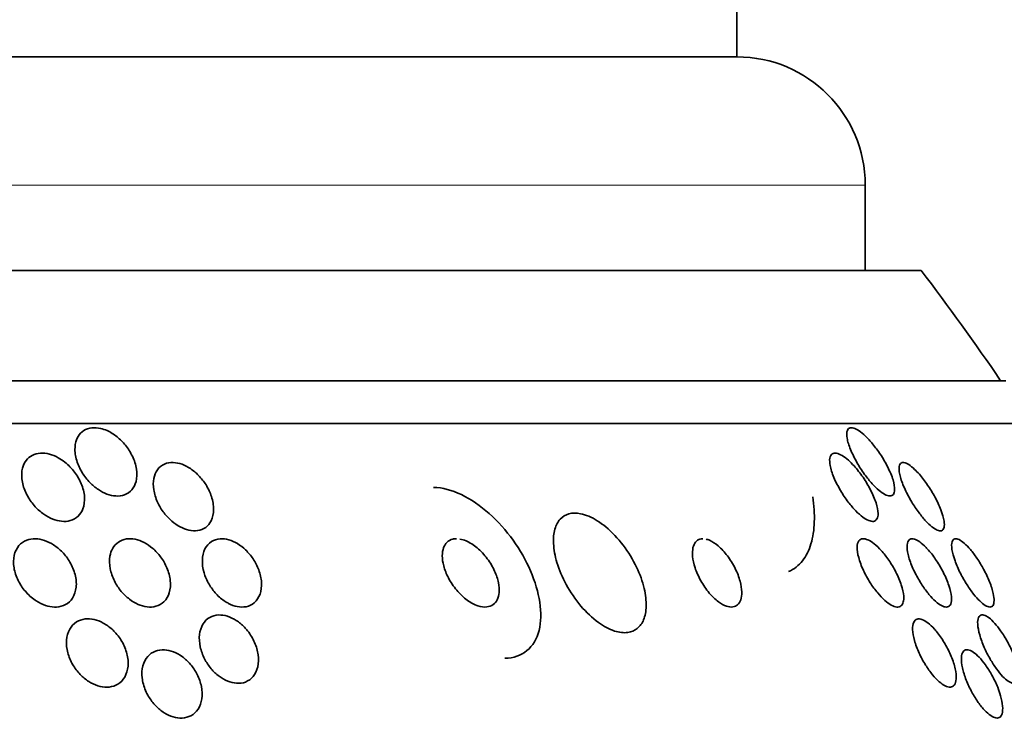
# Model space of a CAD drawing. Units: millimetres. Extents: x 0 to 763, y 0 to 1164.
# Drawn here: x 425 to 436, y 1033 to 1041 of the extents above; entities that cross this region are included whole.
import ezdxf
from ezdxf import colors
from ezdxf.entities.mleader import LeaderData, LeaderLine
from ezdxf.math import Vec2, Vec3

# ---------------------------------------------------------------- set-up
doc = ezdxf.new("R2010")
doc.units = ezdxf.units.MM
doc.layers.add('DV2_Défaut', color=7, linetype='Continuous')
doc.layers.add('Défaut', color=7, linetype='Continuous')

# ---------------------------------------------------------------- blocks, each defined once
blk = doc.blocks.new('_DOT')
at = {"color": 0}
blk.add_line((0, 0), (-1, 0), dxfattribs=at)
at = {"color": 0, "const_width": 0.333}
blk.add_lwpolyline([(-0.1665, 0, 1), (0.1665, 0, 1)], format="xyb", close=True, dxfattribs=at)
blk = doc.blocks.new('SE1')
at = {"layer": 'DV2_Défaut', "color": 7, "linetype": 'Continuous', "lineweight": 35}
for p, q in [((432.908, 1040.693), (432.908, 1041.543)), ((432.908, 1040.693), (391.908, 1040.693)), ((434.408, 1038.193), (434.408, 1039.193)), ((435.063, 1038.193), (389.753, 1038.193)), ((436.053, 1036.902), (388.763, 1036.902)), ((436.384, 1036.402), (388.432, 1036.402))]:
    blk.add_line(p, q, dxfattribs=at)
at = {"layer": 'DV2_Défaut', "color": 7, "linetype": 'Continuous', "lineweight": 18}
blk.add_line((434.408, 1039.193), (390.408, 1039.193), dxfattribs=at)
at = {"layer": 'DV2_Défaut', "color": 7, "linetype": 'Continuous', "lineweight": 35}
for centre, radius, start, end in [((432.908, 1039.193), 1.5, 0, 90), ((412.408, 1020.902), 28.5, 34.1529, 37.3532)]:
    blk.add_arc(centre, radius, start, end, dxfattribs=at)
for points, knots in [([(425.536, 1036.317), (425.577, 1036.299), (425.617, 1036.274), (425.653, 1036.245), (425.689, 1036.215), (425.723, 1036.182), (425.751, 1036.146), (425.784, 1036.106), (425.811, 1036.062), (425.832, 1036.018), (425.856, 1035.969), (425.872, 1035.917), (425.88, 1035.868), (425.888, 1035.816), (425.886, 1035.765), (425.875, 1035.72), (425.865, 1035.685), (425.849, 1035.652), (425.827, 1035.626), (425.804, 1035.599), (425.774, 1035.578), (425.739, 1035.565), (425.708, 1035.554), (425.673, 1035.55), (425.637, 1035.552), (425.604, 1035.554), (425.569, 1035.562), (425.535, 1035.575), (425.5, 1035.588), (425.466, 1035.606), (425.434, 1035.628), (425.398, 1035.651), (425.365, 1035.68), (425.335, 1035.71), (425.301, 1035.745), (425.271, 1035.784), (425.246, 1035.824), (425.218, 1035.87), (425.196, 1035.918), (425.182, 1035.966), (425.166, 1036.018), (425.158, 1036.07), (425.161, 1036.119), (425.163, 1036.166), (425.175, 1036.212), (425.198, 1036.249), (425.214, 1036.277), (425.236, 1036.3), (425.263, 1036.317), (425.29, 1036.335), (425.323, 1036.346), (425.359, 1036.35), (425.391, 1036.353), (425.426, 1036.351), (425.461, 1036.343), (425.486, 1036.337), (425.511, 1036.328), (425.536, 1036.317)], [0, 0, 0, 0, 0.05141, 0.05141, 0.05141, 0.102438, 0.102438, 0.102438, 0.159967, 0.159967, 0.159967, 0.225015, 0.225015, 0.225015, 0.293281, 0.293281, 0.293281, 0.346789, 0.346789, 0.346789, 0.400777, 0.400777, 0.400777, 0.447457, 0.447457, 0.447457, 0.48977, 0.48977, 0.48977, 0.532563, 0.532563, 0.532563, 0.579516, 0.579516, 0.579516, 0.633237, 0.633237, 0.633237, 0.694772, 0.694772, 0.694772, 0.762114, 0.762114, 0.762114, 0.829113, 0.829113, 0.829113, 0.877482, 0.877482, 0.877482, 0.926202, 0.926202, 0.926202, 0.96962, 0.96962, 0.96962, 1, 1, 1, 1]), ([(434.197, 1036.23), (434.192, 1036.259), (434.191, 1036.285), (434.195, 1036.305), (434.2, 1036.325), (434.209, 1036.34), (434.223, 1036.347), (434.236, 1036.353), (434.254, 1036.353), (434.274, 1036.347), (434.292, 1036.342), (434.314, 1036.331), (434.337, 1036.315), (434.36, 1036.299), (434.386, 1036.278), (434.411, 1036.254), (434.439, 1036.227), (434.468, 1036.196), (434.495, 1036.162), (434.527, 1036.124), (434.558, 1036.082), (434.586, 1036.039), (434.618, 1035.99), (434.648, 1035.94), (434.672, 1035.891), (434.698, 1035.839), (434.72, 1035.787), (434.734, 1035.74), (434.747, 1035.696), (434.754, 1035.655), (434.753, 1035.624), (434.752, 1035.601), (434.747, 1035.582), (434.738, 1035.57), (434.728, 1035.558), (434.714, 1035.551), (434.696, 1035.552), (434.68, 1035.552), (434.66, 1035.558), (434.639, 1035.57), (434.617, 1035.581), (434.594, 1035.598), (434.57, 1035.618), (434.543, 1035.64), (434.516, 1035.667), (434.49, 1035.696), (434.46, 1035.729), (434.43, 1035.766), (434.401, 1035.805), (434.369, 1035.85), (434.339, 1035.897), (434.312, 1035.943), (434.283, 1035.995), (434.257, 1036.047), (434.237, 1036.096), (434.217, 1036.144), (434.203, 1036.191), (434.197, 1036.23)], [0, 0, 0, 0, 0.048889, 0.048889, 0.048889, 0.098146, 0.098146, 0.098146, 0.142699, 0.142699, 0.142699, 0.184507, 0.184507, 0.184507, 0.228135, 0.228135, 0.228135, 0.277025, 0.277025, 0.277025, 0.333434, 0.333434, 0.333434, 0.397519, 0.397519, 0.397519, 0.465714, 0.465714, 0.465714, 0.530749, 0.530749, 0.530749, 0.576861, 0.576861, 0.576861, 0.623219, 0.623219, 0.623219, 0.665783, 0.665783, 0.665783, 0.708217, 0.708217, 0.708217, 0.75433, 0.75433, 0.75433, 0.80689, 0.80689, 0.80689, 0.867254, 0.867254, 0.867254, 0.933981, 0.933981, 0.933981, 1, 1, 1, 1]), ([(425.042, 1035.949), (425.084, 1035.915), (425.123, 1035.874), (425.155, 1035.831), (425.187, 1035.789), (425.214, 1035.743), (425.233, 1035.696), (425.255, 1035.645), (425.268, 1035.593), (425.272, 1035.543), (425.275, 1035.493), (425.27, 1035.443), (425.253, 1035.4), (425.241, 1035.368), (425.222, 1035.339), (425.198, 1035.315), (425.173, 1035.292), (425.142, 1035.274), (425.106, 1035.264), (425.075, 1035.255), (425.04, 1035.252), (425.004, 1035.256), (424.97, 1035.259), (424.934, 1035.268), (424.9, 1035.282), (424.864, 1035.296), (424.829, 1035.316), (424.796, 1035.339), (424.76, 1035.364), (424.726, 1035.394), (424.696, 1035.427), (424.662, 1035.464), (424.632, 1035.505), (424.608, 1035.548), (424.581, 1035.595), (424.561, 1035.645), (424.55, 1035.694), (424.537, 1035.746), (424.534, 1035.798), (424.54, 1035.846), (424.547, 1035.891), (424.563, 1035.934), (424.589, 1035.968), (424.608, 1035.993), (424.632, 1036.014), (424.66, 1036.028), (424.689, 1036.043), (424.722, 1036.052), (424.758, 1036.054), (424.791, 1036.056), (424.826, 1036.052), (424.861, 1036.042), (424.896, 1036.033), (424.931, 1036.018), (424.965, 1036), (424.992, 1035.985), (425.017, 1035.968), (425.042, 1035.949)], [0, 0, 0, 0, 0.060502, 0.060502, 0.060502, 0.120679, 0.120679, 0.120679, 0.186849, 0.186849, 0.186849, 0.253955, 0.253955, 0.253955, 0.304571, 0.304571, 0.304571, 0.355571, 0.355571, 0.355571, 0.400681, 0.400681, 0.400681, 0.443128, 0.443128, 0.443128, 0.487241, 0.487241, 0.487241, 0.536269, 0.536269, 0.536269, 0.592348, 0.592348, 0.592348, 0.655699, 0.655699, 0.655699, 0.723124, 0.723124, 0.723124, 0.787828, 0.787828, 0.787828, 0.834181, 0.834181, 0.834181, 0.880783, 0.880783, 0.880783, 0.923545, 0.923545, 0.923545, 0.966167, 0.966167, 0.966167, 1, 1, 1, 1]), ([(434.278, 1035.904), (434.314, 1035.864), (434.35, 1035.818), (434.383, 1035.771), (434.415, 1035.724), (434.445, 1035.674), (434.47, 1035.625), (434.497, 1035.573), (434.52, 1035.52), (434.535, 1035.472), (434.55, 1035.426), (434.558, 1035.383), (434.559, 1035.347), (434.559, 1035.322), (434.555, 1035.3), (434.546, 1035.284), (434.537, 1035.268), (434.524, 1035.258), (434.506, 1035.255), (434.49, 1035.253), (434.471, 1035.256), (434.449, 1035.265), (434.428, 1035.273), (434.404, 1035.287), (434.38, 1035.305), (434.354, 1035.325), (434.326, 1035.349), (434.299, 1035.377), (434.269, 1035.408), (434.239, 1035.443), (434.21, 1035.481), (434.178, 1035.523), (434.147, 1035.569), (434.12, 1035.615), (434.09, 1035.666), (434.063, 1035.719), (434.042, 1035.768), (434.021, 1035.819), (434.005, 1035.868), (433.998, 1035.91), (433.992, 1035.942), (433.991, 1035.972), (433.994, 1035.995), (433.998, 1036.018), (434.008, 1036.036), (434.023, 1036.045), (434.035, 1036.054), (434.053, 1036.056), (434.073, 1036.053), (434.092, 1036.049), (434.114, 1036.04), (434.137, 1036.026), (434.161, 1036.012), (434.187, 1035.992), (434.212, 1035.97), (434.234, 1035.95), (434.256, 1035.928), (434.278, 1035.904)], [0, 0, 0, 0, 0.063557, 0.063557, 0.063557, 0.126878, 0.126878, 0.126878, 0.194388, 0.194388, 0.194388, 0.259343, 0.259343, 0.259343, 0.306277, 0.306277, 0.306277, 0.353468, 0.353468, 0.353468, 0.396674, 0.396674, 0.396674, 0.439447, 0.439447, 0.439447, 0.485569, 0.485569, 0.485569, 0.537792, 0.537792, 0.537792, 0.5975, 0.5975, 0.5975, 0.663455, 0.663455, 0.663455, 0.730549, 0.730549, 0.730549, 0.781044, 0.781044, 0.781044, 0.831936, 0.831936, 0.831936, 0.87679, 0.87679, 0.87679, 0.918949, 0.918949, 0.918949, 0.962908, 0.962908, 0.962908, 1, 1, 1, 1]), ([(426.084, 1035.758), (426.091, 1035.796), (426.105, 1035.83), (426.126, 1035.859), (426.147, 1035.888), (426.175, 1035.912), (426.209, 1035.926), (426.239, 1035.939), (426.274, 1035.945), (426.311, 1035.944), (426.344, 1035.943), (426.379, 1035.935), (426.413, 1035.923), (426.446, 1035.911), (426.48, 1035.893), (426.512, 1035.872), (426.546, 1035.849), (426.579, 1035.822), (426.607, 1035.792), (426.64, 1035.758), (426.669, 1035.721), (426.694, 1035.682), (426.721, 1035.638), (426.743, 1035.591), (426.758, 1035.545), (426.775, 1035.494), (426.783, 1035.443), (426.783, 1035.395), (426.783, 1035.346), (426.773, 1035.3), (426.753, 1035.261), (426.738, 1035.231), (426.717, 1035.205), (426.691, 1035.185), (426.664, 1035.166), (426.632, 1035.152), (426.596, 1035.147), (426.564, 1035.142), (426.528, 1035.144), (426.493, 1035.152), (426.459, 1035.159), (426.425, 1035.172), (426.392, 1035.19), (426.358, 1035.208), (426.325, 1035.231), (426.294, 1035.257), (426.261, 1035.285), (426.23, 1035.318), (426.203, 1035.353), (426.173, 1035.393), (426.147, 1035.436), (426.128, 1035.479), (426.105, 1035.527), (426.09, 1035.577), (426.083, 1035.625), (426.075, 1035.671), (426.076, 1035.717), (426.084, 1035.758)], [0, 0, 0, 0, 0.0557, 0.0557, 0.0557, 0.111883, 0.111883, 0.111883, 0.16114, 0.16114, 0.16114, 0.204615, 0.204615, 0.204615, 0.247273, 0.247273, 0.247273, 0.293143, 0.293143, 0.293143, 0.345079, 0.345079, 0.345079, 0.404514, 0.404514, 0.404514, 0.47022, 0.47022, 0.47022, 0.537156, 0.537156, 0.537156, 0.588239, 0.588239, 0.588239, 0.639714, 0.639714, 0.639714, 0.685184, 0.685184, 0.685184, 0.727788, 0.727788, 0.727788, 0.771854, 0.771854, 0.771854, 0.82064, 0.82064, 0.82064, 0.87631, 0.87631, 0.87631, 0.939175, 0.939175, 0.939175, 1, 1, 1, 1]), ([(435.042, 1035.806), (435.075, 1035.768), (435.109, 1035.725), (435.139, 1035.68), (435.17, 1035.635), (435.198, 1035.588), (435.224, 1035.542), (435.251, 1035.491), (435.275, 1035.439), (435.294, 1035.391), (435.312, 1035.343), (435.326, 1035.297), (435.331, 1035.258), (435.336, 1035.229), (435.336, 1035.203), (435.331, 1035.184), (435.326, 1035.165), (435.316, 1035.151), (435.302, 1035.146), (435.288, 1035.142), (435.271, 1035.144), (435.252, 1035.152), (435.233, 1035.16), (435.212, 1035.173), (435.19, 1035.191), (435.167, 1035.209), (435.142, 1035.232), (435.118, 1035.258), (435.091, 1035.287), (435.064, 1035.321), (435.038, 1035.356), (435.008, 1035.395), (434.979, 1035.438), (434.953, 1035.481), (434.924, 1035.53), (434.897, 1035.58), (434.875, 1035.628), (434.852, 1035.679), (434.832, 1035.729), (434.82, 1035.773), (434.808, 1035.816), (434.802, 1035.854), (434.804, 1035.883), (434.805, 1035.904), (434.811, 1035.921), (434.82, 1035.931), (434.83, 1035.942), (434.844, 1035.946), (434.862, 1035.943), (434.878, 1035.941), (434.898, 1035.932), (434.919, 1035.919), (434.94, 1035.905), (434.963, 1035.887), (434.986, 1035.864), (435.005, 1035.847), (435.024, 1035.827), (435.042, 1035.806)], [0, 0, 0, 0, 0.06023, 0.06023, 0.06023, 0.120138, 0.120138, 0.120138, 0.185975, 0.185975, 0.185975, 0.252905, 0.252905, 0.252905, 0.303834, 0.303834, 0.303834, 0.355149, 0.355149, 0.355149, 0.400537, 0.400537, 0.400537, 0.443162, 0.443162, 0.443162, 0.48733, 0.48733, 0.48733, 0.536279, 0.536279, 0.536279, 0.592148, 0.592148, 0.592148, 0.655192, 0.655192, 0.655192, 0.722344, 0.722344, 0.722344, 0.786997, 0.786997, 0.786997, 0.833654, 0.833654, 0.833654, 0.880565, 0.880565, 0.880565, 0.923563, 0.923563, 0.923563, 0.966304, 0.966304, 0.966304, 1, 1, 1, 1]), ([(430.192, 1033.652), (430.394, 1033.652), (430.543, 1033.781), (430.64, 1034.174), (430.598, 1034.428), (430.385, 1034.922), (430.214, 1035.162), (429.803, 1035.529), (429.563, 1035.652), (429.358, 1035.652)], [0, 0, 0, 0, 0.25, 0.25, 0.5, 0.5, 0.75, 0.75, 1, 1, 1, 1]), ([(433.796, 1035.544), (433.81, 1035.439), (433.816, 1035.341), (433.81, 1035.156), (433.797, 1035.069), (433.751, 1034.916), (433.718, 1034.849), (433.631, 1034.739), (433.577, 1034.695), (433.512, 1034.666)], [0, 0, 0, 0, 0.25, 0.25, 0.5, 0.5, 0.75, 0.75, 1, 1, 1, 1]), ([(431.077, 1035.345), (431.028, 1035.354), (430.981, 1035.354), (430.941, 1035.343), (430.901, 1035.332), (430.866, 1035.31), (430.839, 1035.281), (430.811, 1035.25), (430.79, 1035.21), (430.777, 1035.165), (430.763, 1035.115), (430.757, 1035.057), (430.761, 1034.995), (430.764, 1034.925), (430.778, 1034.85), (430.801, 1034.773), (430.827, 1034.688), (430.864, 1034.6), (430.91, 1034.515), (430.958, 1034.427), (431.017, 1034.341), (431.082, 1034.264), (431.144, 1034.19), (431.214, 1034.124), (431.286, 1034.072), (431.349, 1034.026), (431.414, 1033.991), (431.476, 1033.971), (431.53, 1033.954), (431.583, 1033.948), (431.629, 1033.954), (431.671, 1033.96), (431.71, 1033.976), (431.741, 1034.001), (431.773, 1034.027), (431.798, 1034.062), (431.815, 1034.103), (431.833, 1034.148), (431.844, 1034.202), (431.845, 1034.26), (431.847, 1034.324), (431.839, 1034.395), (431.822, 1034.468), (431.803, 1034.55), (431.772, 1034.635), (431.732, 1034.718), (431.69, 1034.806), (431.636, 1034.895), (431.575, 1034.976), (431.515, 1035.055), (431.445, 1035.129), (431.373, 1035.189), (431.308, 1035.242), (431.239, 1035.287), (431.173, 1035.315), (431.14, 1035.329), (431.108, 1035.339), (431.077, 1035.345)], [0, 0, 0, 0, 0.044478, 0.044478, 0.044478, 0.088879, 0.088879, 0.088879, 0.134423, 0.134423, 0.134423, 0.184695, 0.184695, 0.184695, 0.241367, 0.241367, 0.241367, 0.304064, 0.304064, 0.304064, 0.369346, 0.369346, 0.369346, 0.431426, 0.431426, 0.431426, 0.485963, 0.485963, 0.485963, 0.533433, 0.533433, 0.533433, 0.577642, 0.577642, 0.577642, 0.62257, 0.62257, 0.62257, 0.671281, 0.671281, 0.671281, 0.725814, 0.725814, 0.725814, 0.786625, 0.786625, 0.786625, 0.8515, 0.8515, 0.8515, 0.915242, 0.915242, 0.915242, 0.972294, 0.972294, 0.972294, 1, 1, 1, 1]), ([(424.695, 1034.332), (424.652, 1034.361), (424.613, 1034.397), (424.58, 1034.436), (424.546, 1034.475), (424.518, 1034.519), (424.496, 1034.563), (424.472, 1034.611), (424.456, 1034.661), (424.447, 1034.71), (424.439, 1034.761), (424.439, 1034.812), (424.449, 1034.857), (424.459, 1034.9), (424.478, 1034.94), (424.505, 1034.972), (424.529, 1035), (424.56, 1035.022), (424.596, 1035.035), (424.627, 1035.047), (424.662, 1035.053), (424.699, 1035.051), (424.733, 1035.05), (424.769, 1035.043), (424.804, 1035.031), (424.841, 1035.019), (424.877, 1035.001), (424.91, 1034.979), (424.947, 1034.956), (424.982, 1034.927), (425.013, 1034.895), (425.047, 1034.859), (425.078, 1034.819), (425.102, 1034.777), (425.129, 1034.731), (425.149, 1034.682), (425.162, 1034.633), (425.175, 1034.582), (425.18, 1034.53), (425.174, 1034.483), (425.169, 1034.437), (425.155, 1034.393), (425.132, 1034.357), (425.111, 1034.325), (425.082, 1034.298), (425.048, 1034.28), (425.018, 1034.264), (424.983, 1034.255), (424.946, 1034.252), (424.912, 1034.25), (424.876, 1034.254), (424.841, 1034.263), (424.805, 1034.273), (424.768, 1034.288), (424.734, 1034.307), (424.721, 1034.315), (424.708, 1034.323), (424.695, 1034.332)], [0, 0, 0, 0, 0.058053, 0.058053, 0.058053, 0.115804, 0.115804, 0.115804, 0.178892, 0.178892, 0.178892, 0.244292, 0.244292, 0.244292, 0.306043, 0.306043, 0.306043, 0.359821, 0.359821, 0.359821, 0.406493, 0.406493, 0.406493, 0.450266, 0.450266, 0.450266, 0.495285, 0.495285, 0.495285, 0.544634, 0.544634, 0.544634, 0.600231, 0.600231, 0.600231, 0.662119, 0.662119, 0.662119, 0.727374, 0.727374, 0.727374, 0.790348, 0.790348, 0.790348, 0.846057, 0.846057, 0.846057, 0.894193, 0.894193, 0.894193, 0.938389, 0.938389, 0.938389, 0.98281, 0.98281, 0.98281, 1, 1, 1, 1]), ([(425.603, 1034.941), (425.619, 1034.969), (425.641, 1034.994), (425.668, 1035.012), (425.695, 1035.031), (425.727, 1035.043), (425.762, 1035.049), (425.794, 1035.054), (425.83, 1035.052), (425.866, 1035.045), (425.9, 1035.038), (425.936, 1035.025), (425.969, 1035.007), (426.005, 1034.989), (426.039, 1034.965), (426.07, 1034.939), (426.104, 1034.909), (426.136, 1034.875), (426.163, 1034.839), (426.193, 1034.799), (426.218, 1034.755), (426.237, 1034.71), (426.257, 1034.662), (426.271, 1034.611), (426.276, 1034.563), (426.281, 1034.513), (426.277, 1034.464), (426.264, 1034.42), (426.252, 1034.379), (426.231, 1034.342), (426.202, 1034.314), (426.176, 1034.289), (426.144, 1034.271), (426.108, 1034.261), (426.076, 1034.252), (426.04, 1034.249), (426.004, 1034.254), (425.969, 1034.258), (425.934, 1034.268), (425.899, 1034.283), (425.864, 1034.298), (425.83, 1034.319), (425.798, 1034.344), (425.763, 1034.37), (425.731, 1034.402), (425.702, 1034.435), (425.671, 1034.473), (425.644, 1034.514), (425.622, 1034.557), (425.599, 1034.604), (425.582, 1034.653), (425.573, 1034.701), (425.563, 1034.751), (425.561, 1034.802), (425.569, 1034.847), (425.575, 1034.881), (425.586, 1034.913), (425.603, 1034.941)], [0, 0, 0, 0, 0.048911, 0.048911, 0.048911, 0.098097, 0.098097, 0.098097, 0.143755, 0.143755, 0.143755, 0.187638, 0.187638, 0.187638, 0.23351, 0.23351, 0.23351, 0.284205, 0.284205, 0.284205, 0.341304, 0.341304, 0.341304, 0.40428, 0.40428, 0.40428, 0.469533, 0.469533, 0.469533, 0.531228, 0.531228, 0.531228, 0.585211, 0.585211, 0.585211, 0.632261, 0.632261, 0.632261, 0.676335, 0.676335, 0.676335, 0.721413, 0.721413, 0.721413, 0.770516, 0.770516, 0.770516, 0.825598, 0.825598, 0.825598, 0.886913, 0.886913, 0.886913, 0.951928, 0.951928, 0.951928, 1, 1, 1, 1]), ([(426.92, 1034.315), (426.882, 1034.34), (426.845, 1034.372), (426.813, 1034.406), (426.781, 1034.441), (426.753, 1034.479), (426.729, 1034.519), (426.704, 1034.563), (426.684, 1034.609), (426.671, 1034.654), (426.656, 1034.704), (426.649, 1034.754), (426.651, 1034.801), (426.652, 1034.848), (426.662, 1034.894), (426.681, 1034.932), (426.699, 1034.967), (426.725, 1034.998), (426.758, 1035.019), (426.786, 1035.037), (426.821, 1035.048), (426.858, 1035.051), (426.891, 1035.053), (426.926, 1035.049), (426.962, 1035.039), (426.996, 1035.029), (427.03, 1035.014), (427.062, 1034.994), (427.096, 1034.974), (427.129, 1034.949), (427.158, 1034.92), (427.19, 1034.889), (427.219, 1034.854), (427.244, 1034.817), (427.272, 1034.776), (427.294, 1034.731), (427.311, 1034.687), (427.329, 1034.638), (427.34, 1034.588), (427.343, 1034.541), (427.346, 1034.492), (427.34, 1034.444), (427.326, 1034.403), (427.312, 1034.363), (427.289, 1034.328), (427.259, 1034.302), (427.233, 1034.28), (427.2, 1034.263), (427.163, 1034.256), (427.131, 1034.25), (427.095, 1034.25), (427.059, 1034.257), (427.025, 1034.264), (426.99, 1034.277), (426.957, 1034.294), (426.945, 1034.301), (426.932, 1034.308), (426.92, 1034.315)], [0, 0, 0, 0, 0.052881, 0.052881, 0.052881, 0.105442, 0.105442, 0.105442, 0.163398, 0.163398, 0.163398, 0.227023, 0.227023, 0.227023, 0.292303, 0.292303, 0.292303, 0.353236, 0.353236, 0.353236, 0.406016, 0.406016, 0.406016, 0.452099, 0.452099, 0.452099, 0.495822, 0.495822, 0.495822, 0.541213, 0.541213, 0.541213, 0.591227, 0.591227, 0.591227, 0.64761, 0.64761, 0.64761, 0.710104, 0.710104, 0.710104, 0.775402, 0.775402, 0.775402, 0.837696, 0.837696, 0.837696, 0.892408, 0.892408, 0.892408, 0.939846, 0.939846, 0.939846, 0.983863, 0.983863, 0.983863, 1, 1, 1, 1]), ([(429.625, 1035.052), (429.61, 1035.052), (429.595, 1035.05), (429.581, 1035.047), (429.556, 1035.04), (429.533, 1035.028), (429.515, 1035.011), (429.497, 1034.994), (429.483, 1034.971), (429.474, 1034.946), (429.464, 1034.918), (429.459, 1034.887), (429.459, 1034.853), (429.459, 1034.815), (429.465, 1034.774), (429.476, 1034.733), (429.488, 1034.687), (429.507, 1034.639), (429.531, 1034.593), (429.558, 1034.543), (429.59, 1034.494), (429.628, 1034.449), (429.665, 1034.405), (429.708, 1034.364), (429.752, 1034.332), (429.792, 1034.302), (429.836, 1034.279), (429.877, 1034.266), (429.913, 1034.254), (429.948, 1034.249), (429.979, 1034.253), (430.007, 1034.256), (430.033, 1034.265), (430.054, 1034.28), (430.074, 1034.294), (430.09, 1034.314), (430.102, 1034.338), (430.114, 1034.363), (430.122, 1034.392), (430.124, 1034.424), (430.127, 1034.459), (430.125, 1034.497), (430.117, 1034.537), (430.108, 1034.581), (430.093, 1034.627), (430.072, 1034.673), (430.05, 1034.722), (430.02, 1034.772), (429.986, 1034.817), (429.951, 1034.864), (429.91, 1034.908), (429.867, 1034.945), (429.826, 1034.979), (429.781, 1035.007), (429.738, 1035.026), (429.714, 1035.036), (429.689, 1035.044), (429.666, 1035.048)], [0, 0, 0, 0, 0.0243338, 0.0243338, 0.0243338, 0.0692728, 0.0692728, 0.0692728, 0.1141716, 0.1141716, 0.1141716, 0.1624024, 0.1624024, 0.1624024, 0.2164891, 0.2164891, 0.2164891, 0.2774153, 0.2774153, 0.2774153, 0.3435146, 0.3435146, 0.3435146, 0.4098263, 0.4098263, 0.4098263, 0.470239, 0.470239, 0.470239, 0.5221997, 0.5221997, 0.5221997, 0.5682926, 0.5682926, 0.5682926, 0.6129764, 0.6129764, 0.6129764, 0.6600429, 0.6600429, 0.6600429, 0.7122439, 0.7122439, 0.7122439, 0.7710797, 0.7710797, 0.7710797, 0.8358666, 0.8358666, 0.8358666, 0.9026866, 0.9026866, 0.9026866, 0.9652997, 0.9652997, 0.9652997, 1, 1, 1, 1]), ([(432.508, 1035.052), (432.496, 1035.052), (432.485, 1035.05), (432.475, 1035.047), (432.455, 1035.042), (432.437, 1035.03), (432.423, 1035.013), (432.409, 1034.996), (432.399, 1034.973), (432.393, 1034.947), (432.387, 1034.917), (432.385, 1034.882), (432.389, 1034.845), (432.392, 1034.804), (432.402, 1034.758), (432.418, 1034.712), (432.434, 1034.662), (432.457, 1034.609), (432.485, 1034.559), (432.513, 1034.509), (432.546, 1034.46), (432.583, 1034.416), (432.616, 1034.377), (432.653, 1034.341), (432.69, 1034.314), (432.721, 1034.29), (432.754, 1034.272), (432.784, 1034.262), (432.811, 1034.253), (432.837, 1034.25), (432.859, 1034.253), (432.881, 1034.256), (432.9, 1034.265), (432.915, 1034.278), (432.931, 1034.293), (432.943, 1034.313), (432.951, 1034.336), (432.96, 1034.363), (432.964, 1034.394), (432.964, 1034.428), (432.963, 1034.467), (432.956, 1034.51), (432.944, 1034.554), (432.931, 1034.602), (432.912, 1034.653), (432.887, 1034.703), (432.862, 1034.754), (432.831, 1034.806), (432.795, 1034.852), (432.763, 1034.895), (432.725, 1034.935), (432.687, 1034.968), (432.655, 1034.996), (432.62, 1035.018), (432.588, 1035.033), (432.574, 1035.039), (432.56, 1035.043), (432.547, 1035.047)], [0, 0, 0, 0, 0.022335, 0.022335, 0.022335, 0.068578, 0.068578, 0.068578, 0.117161, 0.117161, 0.117161, 0.171772, 0.171772, 0.171772, 0.233231, 0.233231, 0.233231, 0.299707, 0.299707, 0.299707, 0.36608, 0.36608, 0.36608, 0.426283, 0.426283, 0.426283, 0.478027, 0.478027, 0.478027, 0.524097, 0.524097, 0.524097, 0.568969, 0.568969, 0.568969, 0.616395, 0.616395, 0.616395, 0.669084, 0.669084, 0.669084, 0.728458, 0.728458, 0.728458, 0.793688, 0.793688, 0.793688, 0.860675, 0.860675, 0.860675, 0.923134, 0.923134, 0.923134, 0.977068, 0.977068, 0.977068, 1, 1, 1, 1]), ([(434.854, 1034.312), (434.849, 1034.291), (434.84, 1034.275), (434.827, 1034.265), (434.814, 1034.254), (434.797, 1034.25), (434.778, 1034.252), (434.758, 1034.254), (434.736, 1034.262), (434.713, 1034.275), (434.689, 1034.288), (434.664, 1034.307), (434.638, 1034.329), (434.61, 1034.354), (434.582, 1034.384), (434.555, 1034.417), (434.524, 1034.453), (434.494, 1034.494), (434.467, 1034.536), (434.438, 1034.583), (434.41, 1034.633), (434.388, 1034.681), (434.364, 1034.732), (434.344, 1034.784), (434.332, 1034.831), (434.319, 1034.876), (434.313, 1034.919), (434.314, 1034.954), (434.315, 1034.985), (434.322, 1035.01), (434.335, 1035.027), (434.346, 1035.042), (434.361, 1035.05), (434.38, 1035.051), (434.398, 1035.053), (434.419, 1035.048), (434.441, 1035.038), (434.464, 1035.028), (434.489, 1035.012), (434.514, 1034.992), (434.541, 1034.97), (434.569, 1034.943), (434.596, 1034.913), (434.626, 1034.88), (434.656, 1034.842), (434.684, 1034.802), (434.714, 1034.757), (434.743, 1034.71), (434.767, 1034.662), (434.793, 1034.611), (434.815, 1034.559), (434.831, 1034.51), (434.847, 1034.463), (434.857, 1034.417), (434.859, 1034.378), (434.86, 1034.353), (434.859, 1034.33), (434.854, 1034.312)], [0, 0, 0, 0, 0.045047, 0.045047, 0.045047, 0.090202, 0.090202, 0.090202, 0.134172, 0.134172, 0.134172, 0.179599, 0.179599, 0.179599, 0.229399, 0.229399, 0.229399, 0.285386, 0.285386, 0.285386, 0.347542, 0.347542, 0.347542, 0.412919, 0.412919, 0.412919, 0.475816, 0.475816, 0.475816, 0.531211, 0.531211, 0.531211, 0.578954, 0.578954, 0.578954, 0.622925, 0.622925, 0.622925, 0.667429, 0.667429, 0.667429, 0.715756, 0.715756, 0.715756, 0.770075, 0.770075, 0.770075, 0.830875, 0.830875, 0.830875, 0.895857, 0.895857, 0.895857, 0.959734, 0.959734, 0.959734, 1, 1, 1, 1]), ([(435.15, 1034.917), (435.183, 1034.88), (435.215, 1034.837), (435.244, 1034.792), (435.273, 1034.748), (435.301, 1034.7), (435.324, 1034.653), (435.35, 1034.603), (435.371, 1034.552), (435.387, 1034.504), (435.403, 1034.457), (435.413, 1034.411), (435.417, 1034.373), (435.42, 1034.338), (435.418, 1034.308), (435.409, 1034.287), (435.401, 1034.269), (435.388, 1034.257), (435.371, 1034.253), (435.356, 1034.25), (435.337, 1034.253), (435.316, 1034.261), (435.296, 1034.27), (435.273, 1034.285), (435.25, 1034.303), (435.226, 1034.323), (435.2, 1034.348), (435.175, 1034.376), (435.148, 1034.407), (435.12, 1034.442), (435.094, 1034.48), (435.065, 1034.521), (435.038, 1034.566), (435.013, 1034.612), (434.986, 1034.661), (434.963, 1034.712), (434.944, 1034.76), (434.925, 1034.809), (434.911, 1034.857), (434.904, 1034.899), (434.897, 1034.938), (434.896, 1034.973), (434.902, 1034.999), (434.907, 1035.022), (434.918, 1035.038), (434.933, 1035.046), (434.946, 1035.053), (434.964, 1035.053), (434.984, 1035.047), (435.003, 1035.042), (435.024, 1035.03), (435.047, 1035.014), (435.07, 1034.997), (435.095, 1034.975), (435.12, 1034.95), (435.13, 1034.94), (435.14, 1034.928), (435.15, 1034.917)], [0, 0, 0, 0, 0.060221, 0.060221, 0.060221, 0.120184, 0.120184, 0.120184, 0.184672, 0.184672, 0.184672, 0.249252, 0.249252, 0.249252, 0.308164, 0.308164, 0.308164, 0.359069, 0.359069, 0.359069, 0.404434, 0.404434, 0.404434, 0.44849, 0.44849, 0.44849, 0.494861, 0.494861, 0.494861, 0.546175, 0.546175, 0.546175, 0.603831, 0.603831, 0.603831, 0.667107, 0.667107, 0.667107, 0.732212, 0.732212, 0.732212, 0.793238, 0.793238, 0.793238, 0.846269, 0.846269, 0.846269, 0.892547, 0.892547, 0.892547, 0.93631, 0.93631, 0.93631, 0.981585, 0.981585, 0.981585, 1, 1, 1, 1]), ([(435.917, 1034.327), (435.916, 1034.303), (435.912, 1034.284), (435.904, 1034.271), (435.896, 1034.258), (435.883, 1034.251), (435.867, 1034.252), (435.852, 1034.252), (435.833, 1034.259), (435.813, 1034.271), (435.793, 1034.283), (435.771, 1034.301), (435.749, 1034.323), (435.725, 1034.345), (435.701, 1034.373), (435.677, 1034.403), (435.651, 1034.437), (435.624, 1034.474), (435.6, 1034.513), (435.572, 1034.556), (435.546, 1034.602), (435.523, 1034.647), (435.498, 1034.697), (435.477, 1034.747), (435.46, 1034.794), (435.442, 1034.842), (435.43, 1034.887), (435.424, 1034.926), (435.418, 1034.962), (435.418, 1034.994), (435.425, 1035.016), (435.43, 1035.035), (435.441, 1035.047), (435.457, 1035.05), (435.47, 1035.054), (435.488, 1035.05), (435.508, 1035.041), (435.526, 1035.031), (435.547, 1035.017), (435.569, 1034.997), (435.592, 1034.977), (435.616, 1034.952), (435.639, 1034.925), (435.665, 1034.894), (435.691, 1034.859), (435.716, 1034.823), (435.744, 1034.782), (435.77, 1034.738), (435.794, 1034.694), (435.82, 1034.645), (435.844, 1034.596), (435.863, 1034.548), (435.883, 1034.499), (435.898, 1034.451), (435.907, 1034.409), (435.914, 1034.378), (435.917, 1034.35), (435.917, 1034.327)], [0, 0, 0, 0, 0.048119, 0.048119, 0.048119, 0.096483, 0.096483, 0.096483, 0.141759, 0.141759, 0.141759, 0.18578, 0.18578, 0.18578, 0.232104, 0.232104, 0.232104, 0.283392, 0.283392, 0.283392, 0.341082, 0.341082, 0.341082, 0.404487, 0.404487, 0.404487, 0.469818, 0.469818, 0.469818, 0.531093, 0.531093, 0.531093, 0.584283, 0.584283, 0.584283, 0.630602, 0.630602, 0.630602, 0.674335, 0.674335, 0.674335, 0.719561, 0.719561, 0.719561, 0.769288, 0.769288, 0.769288, 0.825334, 0.825334, 0.825334, 0.887571, 0.887571, 0.887571, 0.952851, 0.952851, 0.952851, 1, 1, 1, 1]), ([(425.638, 1033.947), (425.674, 1033.907), (425.705, 1033.861), (425.728, 1033.814), (425.751, 1033.767), (425.768, 1033.717), (425.776, 1033.669), (425.785, 1033.619), (425.785, 1033.569), (425.776, 1033.524), (425.768, 1033.48), (425.751, 1033.439), (425.725, 1033.406), (425.703, 1033.376), (425.673, 1033.352), (425.638, 1033.336), (425.607, 1033.322), (425.572, 1033.314), (425.535, 1033.314), (425.5, 1033.313), (425.464, 1033.319), (425.428, 1033.33), (425.392, 1033.341), (425.356, 1033.359), (425.322, 1033.38), (425.286, 1033.403), (425.252, 1033.432), (425.221, 1033.463), (425.188, 1033.498), (425.159, 1033.537), (425.135, 1033.577), (425.109, 1033.622), (425.089, 1033.67), (425.077, 1033.717), (425.064, 1033.767), (425.058, 1033.817), (425.062, 1033.864), (425.066, 1033.911), (425.078, 1033.955), (425.099, 1033.992), (425.118, 1034.027), (425.145, 1034.056), (425.178, 1034.077), (425.207, 1034.095), (425.242, 1034.107), (425.279, 1034.112), (425.312, 1034.116), (425.349, 1034.113), (425.385, 1034.105), (425.421, 1034.097), (425.457, 1034.083), (425.492, 1034.064), (425.528, 1034.045), (425.563, 1034.019), (425.594, 1033.991), (425.61, 1033.977), (425.624, 1033.962), (425.638, 1033.947)], [0, 0, 0, 0, 0.061492, 0.061492, 0.061492, 0.122846, 0.122846, 0.122846, 0.186357, 0.186357, 0.186357, 0.24745, 0.24745, 0.24745, 0.302334, 0.302334, 0.302334, 0.351022, 0.351022, 0.351022, 0.396551, 0.396551, 0.396551, 0.442459, 0.442459, 0.442459, 0.491588, 0.491588, 0.491588, 0.545791, 0.545791, 0.545791, 0.605437, 0.605437, 0.605437, 0.668591, 0.668591, 0.668591, 0.730918, 0.730918, 0.730918, 0.787841, 0.787841, 0.787841, 0.838004, 0.838004, 0.838004, 0.88387, 0.88387, 0.88387, 0.929166, 0.929166, 0.929166, 0.977068, 0.977068, 0.977068, 1, 1, 1, 1]), ([(427.181, 1033.972), (427.215, 1033.93), (427.242, 1033.884), (427.263, 1033.836), (427.283, 1033.789), (427.297, 1033.74), (427.304, 1033.693), (427.31, 1033.644), (427.309, 1033.595), (427.299, 1033.552), (427.289, 1033.509), (427.271, 1033.47), (427.245, 1033.439), (427.222, 1033.41), (427.191, 1033.388), (427.156, 1033.374), (427.125, 1033.362), (427.089, 1033.357), (427.052, 1033.36), (427.018, 1033.362), (426.982, 1033.371), (426.948, 1033.385), (426.913, 1033.399), (426.879, 1033.419), (426.847, 1033.442), (426.813, 1033.467), (426.782, 1033.498), (426.754, 1033.53), (426.724, 1033.566), (426.698, 1033.606), (426.677, 1033.646), (426.654, 1033.691), (426.637, 1033.738), (426.627, 1033.785), (426.616, 1033.834), (426.612, 1033.883), (426.617, 1033.929), (426.623, 1033.974), (426.636, 1034.017), (426.658, 1034.053), (426.678, 1034.085), (426.706, 1034.113), (426.739, 1034.131), (426.769, 1034.148), (426.804, 1034.157), (426.841, 1034.159), (426.874, 1034.16), (426.91, 1034.155), (426.946, 1034.144), (426.98, 1034.133), (427.015, 1034.116), (427.048, 1034.095), (427.082, 1034.073), (427.114, 1034.046), (427.143, 1034.016), (427.157, 1034.002), (427.169, 1033.987), (427.181, 1033.972)], [0, 0, 0, 0, 0.060575, 0.060575, 0.060575, 0.120967, 0.120967, 0.120967, 0.184383, 0.184383, 0.184383, 0.24658, 0.24658, 0.24658, 0.303143, 0.303143, 0.303143, 0.35308, 0.35308, 0.35308, 0.398967, 0.398967, 0.398967, 0.44443, 0.44443, 0.44443, 0.492529, 0.492529, 0.492529, 0.545397, 0.545397, 0.545397, 0.603843, 0.603843, 0.603843, 0.666545, 0.666545, 0.666545, 0.72962, 0.72962, 0.72962, 0.788173, 0.788173, 0.788173, 0.839825, 0.839825, 0.839825, 0.886325, 0.886325, 0.886325, 0.931367, 0.931367, 0.931367, 0.978351, 0.978351, 0.978351, 1, 1, 1, 1]), ([(435.254, 1033.951), (435.286, 1033.911), (435.316, 1033.865), (435.343, 1033.819), (435.37, 1033.772), (435.395, 1033.722), (435.415, 1033.674), (435.435, 1033.624), (435.452, 1033.574), (435.462, 1033.529), (435.472, 1033.485), (435.476, 1033.443), (435.473, 1033.41), (435.471, 1033.379), (435.464, 1033.354), (435.451, 1033.338), (435.44, 1033.323), (435.424, 1033.315), (435.405, 1033.314), (435.388, 1033.313), (435.367, 1033.318), (435.345, 1033.329), (435.322, 1033.34), (435.298, 1033.357), (435.274, 1033.378), (435.248, 1033.4), (435.222, 1033.428), (435.196, 1033.459), (435.168, 1033.494), (435.14, 1033.532), (435.115, 1033.573), (435.087, 1033.617), (435.062, 1033.665), (435.04, 1033.712), (435.017, 1033.761), (434.998, 1033.812), (434.985, 1033.859), (434.972, 1033.906), (434.964, 1033.951), (434.962, 1033.988), (434.961, 1034.023), (434.965, 1034.053), (434.976, 1034.074), (434.985, 1034.093), (434.998, 1034.106), (435.016, 1034.111), (435.032, 1034.116), (435.052, 1034.114), (435.073, 1034.106), (435.094, 1034.098), (435.117, 1034.085), (435.141, 1034.066), (435.166, 1034.047), (435.192, 1034.022), (435.218, 1033.994), (435.23, 1033.981), (435.242, 1033.966), (435.254, 1033.951)], [0, 0, 0, 0, 0.061356, 0.061356, 0.061356, 0.122567, 0.122567, 0.122567, 0.18607, 0.18607, 0.18607, 0.247333, 0.247333, 0.247333, 0.302469, 0.302469, 0.302469, 0.351338, 0.351338, 0.351338, 0.396917, 0.396917, 0.396917, 0.442756, 0.442756, 0.442756, 0.491728, 0.491728, 0.491728, 0.545728, 0.545728, 0.545728, 0.605195, 0.605195, 0.605195, 0.668285, 0.668285, 0.668285, 0.730731, 0.730731, 0.730731, 0.7879, 0.7879, 0.7879, 0.838283, 0.838283, 0.838283, 0.884239, 0.884239, 0.884239, 0.929495, 0.929495, 0.929495, 0.977257, 0.977257, 0.977257, 1, 1, 1, 1]), ([(435.993, 1033.975), (436.022, 1033.934), (436.051, 1033.887), (436.076, 1033.84), (436.101, 1033.793), (436.124, 1033.745), (436.143, 1033.698), (436.163, 1033.648), (436.178, 1033.599), (436.189, 1033.556), (436.199, 1033.512), (436.203, 1033.473), (436.202, 1033.441), (436.201, 1033.412), (436.194, 1033.389), (436.182, 1033.375), (436.172, 1033.363), (436.157, 1033.358), (436.139, 1033.36), (436.123, 1033.361), (436.104, 1033.37), (436.083, 1033.384), (436.062, 1033.397), (436.04, 1033.417), (436.017, 1033.44), (435.993, 1033.465), (435.969, 1033.495), (435.945, 1033.527), (435.919, 1033.563), (435.894, 1033.602), (435.871, 1033.643), (435.845, 1033.687), (435.821, 1033.734), (435.801, 1033.78), (435.78, 1033.83), (435.761, 1033.879), (435.748, 1033.925), (435.735, 1033.97), (435.727, 1034.014), (435.725, 1034.05), (435.723, 1034.083), (435.726, 1034.111), (435.735, 1034.13), (435.743, 1034.147), (435.756, 1034.157), (435.773, 1034.159), (435.788, 1034.161), (435.806, 1034.156), (435.826, 1034.145), (435.846, 1034.134), (435.868, 1034.118), (435.89, 1034.097), (435.913, 1034.075), (435.937, 1034.048), (435.96, 1034.019), (435.971, 1034.005), (435.982, 1033.99), (435.993, 1033.975)], [0, 0, 0, 0, 0.06045, 0.06045, 0.06045, 0.120712, 0.120712, 0.120712, 0.184089, 0.184089, 0.184089, 0.246391, 0.246391, 0.246391, 0.30315, 0.30315, 0.30315, 0.353251, 0.353251, 0.353251, 0.399203, 0.399203, 0.399203, 0.444631, 0.444631, 0.444631, 0.49262, 0.49262, 0.49262, 0.545332, 0.545332, 0.545332, 0.603625, 0.603625, 0.603625, 0.666247, 0.666247, 0.666247, 0.729382, 0.729382, 0.729382, 0.788117, 0.788117, 0.788117, 0.839959, 0.839959, 0.839959, 0.886556, 0.886556, 0.886556, 0.931589, 0.931589, 0.931589, 0.978478, 0.978478, 0.978478, 1, 1, 1, 1]), ([(425.987, 1033.274), (425.966, 1033.323), (425.952, 1033.374), (425.947, 1033.423), (425.941, 1033.472), (425.944, 1033.52), (425.955, 1033.563), (425.966, 1033.605), (425.986, 1033.643), (426.012, 1033.674), (426.037, 1033.701), (426.068, 1033.723), (426.103, 1033.736), (426.134, 1033.748), (426.17, 1033.753), (426.207, 1033.751), (426.242, 1033.749), (426.278, 1033.741), (426.313, 1033.727), (426.349, 1033.714), (426.384, 1033.694), (426.417, 1033.67), (426.451, 1033.645), (426.484, 1033.614), (426.512, 1033.581), (426.543, 1033.545), (426.57, 1033.505), (426.591, 1033.463), (426.614, 1033.417), (426.63, 1033.369), (426.64, 1033.323), (426.65, 1033.273), (426.652, 1033.224), (426.645, 1033.178), (426.639, 1033.133), (426.624, 1033.091), (426.601, 1033.057), (426.58, 1033.025), (426.551, 1032.998), (426.518, 1032.98), (426.488, 1032.964), (426.452, 1032.954), (426.415, 1032.952), (426.381, 1032.95), (426.345, 1032.955), (426.309, 1032.966), (426.274, 1032.976), (426.238, 1032.993), (426.204, 1033.014), (426.169, 1033.036), (426.136, 1033.064), (426.106, 1033.094), (426.074, 1033.128), (426.046, 1033.165), (426.022, 1033.205), (426.009, 1033.227), (425.997, 1033.251), (425.987, 1033.274)], [0, 0, 0, 0, 0.062575, 0.062575, 0.062575, 0.12524, 0.12524, 0.12524, 0.186046, 0.186046, 0.186046, 0.241161, 0.241161, 0.241161, 0.290316, 0.290316, 0.290316, 0.336291, 0.336291, 0.336291, 0.382534, 0.382534, 0.382534, 0.431848, 0.431848, 0.431848, 0.486025, 0.486025, 0.486025, 0.545346, 0.545346, 0.545346, 0.607873, 0.607873, 0.607873, 0.669536, 0.669536, 0.669536, 0.726235, 0.726235, 0.726235, 0.776798, 0.776798, 0.776798, 0.823371, 0.823371, 0.823371, 0.869292, 0.869292, 0.869292, 0.917499, 0.917499, 0.917499, 0.970063, 0.970063, 0.970063, 1, 1, 1, 1]), ([(435.992, 1033.214), (436.005, 1033.171), (436.013, 1033.129), (436.016, 1033.093), (436.019, 1033.057), (436.017, 1033.025), (436.01, 1033.002), (436.003, 1032.98), (435.991, 1032.964), (435.976, 1032.957), (435.962, 1032.95), (435.944, 1032.95), (435.924, 1032.957), (435.904, 1032.963), (435.883, 1032.975), (435.86, 1032.993), (435.837, 1033.011), (435.813, 1033.034), (435.789, 1033.061), (435.763, 1033.091), (435.738, 1033.125), (435.713, 1033.161), (435.687, 1033.201), (435.662, 1033.245), (435.639, 1033.289), (435.615, 1033.336), (435.594, 1033.386), (435.577, 1033.433), (435.56, 1033.482), (435.547, 1033.53), (435.54, 1033.572), (435.533, 1033.613), (435.531, 1033.651), (435.536, 1033.68), (435.54, 1033.706), (435.549, 1033.727), (435.563, 1033.739), (435.575, 1033.75), (435.591, 1033.754), (435.611, 1033.751), (435.629, 1033.748), (435.649, 1033.739), (435.671, 1033.724), (435.693, 1033.71), (435.717, 1033.689), (435.741, 1033.665), (435.766, 1033.639), (435.791, 1033.608), (435.816, 1033.574), (435.842, 1033.537), (435.868, 1033.496), (435.891, 1033.454), (435.917, 1033.408), (435.94, 1033.359), (435.959, 1033.312), (435.972, 1033.279), (435.983, 1033.245), (435.992, 1033.214)], [0, 0, 0, 0, 0.057098, 0.057098, 0.057098, 0.114508, 0.114508, 0.114508, 0.167171, 0.167171, 0.167171, 0.214882, 0.214882, 0.214882, 0.260727, 0.260727, 0.260727, 0.307881, 0.307881, 0.307881, 0.358761, 0.358761, 0.358761, 0.414715, 0.414715, 0.414715, 0.475409, 0.475409, 0.475409, 0.538193, 0.538193, 0.538193, 0.598656, 0.598656, 0.598656, 0.653275, 0.653275, 0.653275, 0.702062, 0.702062, 0.702062, 0.74792, 0.74792, 0.74792, 0.794272, 0.794272, 0.794272, 0.843857, 0.843857, 0.843857, 0.898382, 0.898382, 0.898382, 0.957991, 0.957991, 0.957991, 1, 1, 1, 1])]:
    blk.add_open_spline(points, degree=3, knots=knots, dxfattribs=at)

msp = doc.modelspace()

# ---------------------------------------------------------------- block references
at = {"layer": 'Défaut'}
msp.add_blockref('SE1', (0, 0), dxfattribs=at)

# ---------------------------------------------------------------- leaders
at = {"layer": 'Défaut', "color": 7, "linetype": 'Continuous', "lineweight": 18}
ml = msp.add_multileader_mtext('Standard', dxfattribs=at)
ml.set_content('{\\pxsm0.9;\\fSolid Edge ISO|b1||i0||c0|p34;\\W1.;20/12/2016\\P}', color=256)
ml.set_leader_properties()
ml.set_arrow_properties(name='DOT')
ml.build(insert=Vec2(0, 0))
ml.multileader.update_dxf_attribs({"leader_type": 0, "dogleg_length": 0, "arrow_head_size": 12})
ctx = ml.context
ctx.base_point, ctx.char_height, ctx.arrow_head_size, ctx.landing_gap_size = Vec3(656.602, 1156.973), 12, 12, 4.2
notes = []
notes.append((ctx, [(0, (0, 0, 0), (0, 0), (1, 0), 1, [])]))
ctx.mtext.insert = Vec3(658.602, 1163.093)
for ctx, leaders in notes:
    for number, flags, end, landing, length, lines in leaders:
        leader = LeaderData()
        leader.index, (leader.has_last_leader_line, leader.has_dogleg_vector, leader.attachment_direction) = number, flags
        leader.last_leader_point, leader.dogleg_vector, leader.dogleg_length = Vec3(end), Vec3(landing), length
        for number, points, colour, breaks in lines:
            line = LeaderLine()
            line.index, line.vertices, line.color, line.breaks = number, Vec3.list(points), colors.encode_raw_color(colour), breaks
            leader.lines.append(line)
        ctx.leaders.append(leader)

doc.saveas('drawing.dxf')
